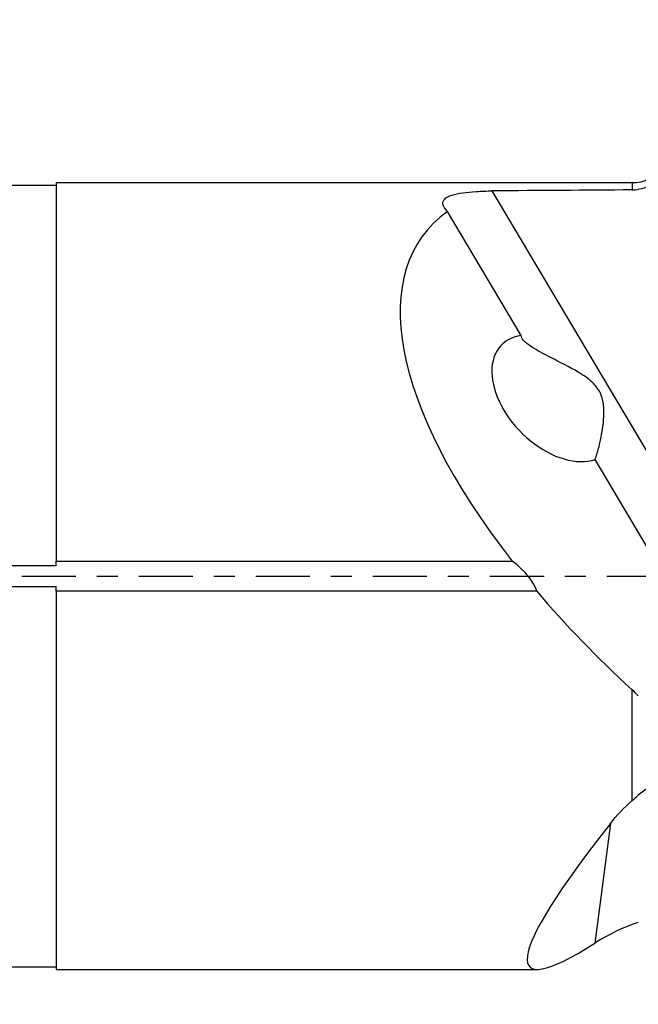
# Model space of a CAD drawing. Units: millimetres. Extents: x -145 to 81, y -21 to 39.
# Drawn here: x 36 to 48, y -9 to 11 of the extents above; entities that cross this region are included whole.
import ezdxf

# ---------------------------------------------------------------- set-up
doc = ezdxf.new("R2010")
doc.units = ezdxf.units.MM
doc.linetypes.add('CENTER', pattern=[47.5, 22, -8.5, 8.5, -8.5])
doc.layers.get('0').update_dxf_attribs({"linetype": 'CONTINUOUS'})
for name, color, linetype in [('1', 4, 'CONTINUOUS'), ('SK2', 7, 'CONTINUOUS'), ('SK4', 2, 'CENTER')]:
    doc.layers.add(name, color=color, linetype=linetype)
doc.styles.add('DEFAULT', font='simplex.shx')
doc.dimstyles.get("Standard").update_dxf_attribs({"dimtxt": 0.18, "dimasz": 0.18, "dimexe": 0.18, "dimexo": 0.0625, "dimgap": 0.09, "dimtad": 1, "dimzin": 0, "dimdsep": 52, "dimtxsty": 'Standard', "dimcen": 0.09, "dimadec": 0, "dimazin": 0, "dimtfac": 1, "dimtdec": 4, "dimtofl": 0, "dimtmove": 0, "dimatfit": 3, "dimfxl": 1, "dimtolj": 1, "dimtzin": 0, "dimarcsym": 0})

# ---------------------------------------------------------------- blocks, each defined once
blk = doc.blocks.new('DimnDraft3D3')
at = {"layer": 'SK2'}
for p, q in [((-139.76, 1.5), (-139.76, 34.7388)), ((63.44, 13.4888), (63.44, 34.7388)), ((-139.76, 31.7388), (-136.760001, 32.133757)), ((-136.760001, 32.133757), (-136.759999, 31.343843)), ((63.44, 31.7388), (60.439999, 32.133757)), ((60.440001, 31.343843), (60.439999, 32.133757)), ((63.44, 31.7388), (-139.76, 31.7388)), ((-139.76, 31.7388), (-136.759999, 31.343843)), ((63.44, 31.7388), (60.440001, 31.343843))]:
    blk.add_line(p, q, dxfattribs=at)
at = {"layer": 'SK2', "insert": (-40.546184, 32.8638), "char_height": 4.5, "attachment_point": 7, "line_spacing_factor": 1.084337, "style": 'DEFAULT'}
blk.add_mtext('\\W01.000;\\fsimplex.shx,bigfont.shx;8.0 ', dxfattribs=at)
blk = doc.blocks.new('_CLOSED')
at = {"lineweight": -2}
for p, q in [((-1, 0.166667), (0, 0)), ((-1, 0.166667), (-1, -0.166667)), ((0, 0), (-1, -0.166667)), ((0, 0), (-1, 0))]:
    blk.add_line(p, q, dxfattribs=at)

msp = doc.modelspace()

# ---------------------------------------------------------------- linework, layer by layer
at = {"layer": '1'}
for p, q in [((36.44, 7.93), (0, 7.93)), ((48.1282, 7.98), (36.44, 7.98)), ((36.44, 7.98), (36.44, 0.3064)), ((52.5571, -4.4127), (45.2885, 7.8182)), ((48.1282, 7.98), (48.1282, 7.8389)), ((45.8791, 4.8846), (44.3839, 7.4006)), ((51.2127, -4.0902), (47.3756, 2.3665)), ((36.44, 0.2082), (0, 0.2082)), ((36.44, 0.3064), (45.6937, 0.3064)), ((36.44, 0.2082), (36.44, 0.3064)), ((0, -0.2082), (36.44, -0.2082)), ((36.44, -0.3064), (36.44, -0.2082)), ((46.1939, -0.3064), (36.44, -0.3064)), ((36.44, -0.3064), (36.44, -7.98)), ((48.1282, -4.553), (48.1282, -2.3073)), ((47.6875, -5.02), (47.3709, -7.4491)), ((0, -7.93), (36.44, -7.93)), ((36.44, -7.98), (46.2052, -7.98))]:
    msp.add_line(p, q, dxfattribs=at)
at = {"layer": '1', "extrusion": (0, 0, -1)}
msp.add_arc((-48.1282, 8.78), 0.8, 220, 270, dxfattribs=at)
at = {"layer": '1'}
for centre, major_axis, ratio, start_param, end_param in [((151.057, 0), (-236.5781, 2.0676), 0.032579, -1.1203919, -1.1070173), ((53.1068, 0), (-9.216, 6.9238), 0.4305, -0.1369397, 1.0120493), ((46.5568, 3.6091), (-1.0716, 1.09), 0.634748, -0.4373717, 2.8410112), ((45.4804, 0), (-0.6929, 0.5206), 0.4305, -2.6270487, -1.5552339), ((53.1068, 0), (-9.216, 6.9238), 0.4305, 1.0888534, 1.3437708), ((53.9874, 0), (-7.9373, -7.928), 0.114547, -0.7762476, 0.4810131)]:
    msp.add_ellipse(centre, major_axis=major_axis, ratio=ratio, start_param=start_param, end_param=end_param, dxfattribs=at)
for points, knots in [([(48.1282, 7.8389), (48.2125, 7.8395), (48.2976, 7.8549), (48.4552, 7.911), (48.5297, 7.9524), (48.6496, 8.0451), (48.6988, 8.0944), (48.741, 8.1481)], [0, 0, 0, 0, 0.3541009, 0.3541009, 0.7072146, 0.7072146, 1, 1, 1, 1]), ([(44.3839, 7.4006), (44.3321, 7.4524), (44.297, 7.504), (44.2837, 7.5878), (44.2941, 7.6224), (44.3541, 7.6836), (44.4056, 7.711), (44.5342, 7.7522), (44.6086, 7.7679), (44.774, 7.7923), (44.8672, 7.8012), (45.0682, 7.814), (45.1786, 7.8174), (45.2885, 7.8182)], [0, 0, 0, 0, 0.2176182, 0.2176182, 0.3819295, 0.3819295, 0.5479276, 0.5479276, 0.6920906, 0.6920906, 0.8390301, 0.8390301, 1, 1, 1, 1]), ([(47.3694, 2.3465), (47.3698, 2.3463), (47.3713, 2.3493), (47.3798, 2.3705), (47.3918, 2.4044), (47.426, 2.5158), (47.4507, 2.6053), (47.5059, 2.8467), (47.5378, 3.0135), (47.558, 3.2906), (47.5595, 3.3954), (47.5334, 3.5767), (47.5124, 3.6546), (47.4418, 3.7983), (47.3907, 3.8652), (47.2461, 4.0063), (47.1436, 4.0748), (46.8534, 4.2482), (46.6556, 4.3432), (46.355, 4.4979), (46.2385, 4.5599), (46.0651, 4.6661), (45.9993, 4.7124), (45.9133, 4.7939), (45.8879, 4.8306), (45.8797, 4.8711), (45.879, 4.8779), (45.8791, 4.8846)], [0, 0, 0, 0, 0.0306946, 0.0306946, 0.1048935, 0.1048935, 0.2035023, 0.2035023, 0.3354632, 0.3354632, 0.4088687, 0.4088687, 0.4625389, 0.4625389, 0.5167407, 0.5167407, 0.5957001, 0.5957001, 0.7396353, 0.7396353, 0.8382352, 0.8382352, 0.9164862, 0.9164862, 0.9858659, 0.9858659, 1, 1, 1, 1]), ([(49.8632, -3.7753), (49.6544, -3.7952), (49.447, -3.8387), (48.9705, -3.9923), (48.7061, -4.1249), (48.3974, -4.3331), (48.3243, -4.3871), (48.2543, -4.4432)], [0, 0, 0, 0, 0.3475551, 0.3475551, 0.8402268, 0.8402268, 1, 1, 1, 1])]:
    msp.add_open_spline(points, degree=3, knots=knots, dxfattribs=at)
for points in [[(48.2543, -2.431), (48.2133, -2.3882), (48.1712, -2.3468), (48.1282, -2.3073)], [(47.6875, -5.02), (47.8153, -4.8586), (47.9623, -4.6998), (48.1282, -4.553)], [(48.1282, -4.553), (48.1709, -4.5152), (48.2131, -4.4786), (48.2543, -4.4432)], [(48.1282, -7.07), (47.8207, -7.1866), (47.5653, -7.3248), (47.3709, -7.4491)], [(48.2543, -7.0279), (48.2133, -7.0397), (48.1711, -7.0537), (48.1282, -7.07)]]:
    msp.add_open_spline(points, degree=3, dxfattribs=at)
at = {"layer": 'SK4', "ltscale": 0.05}
msp.add_line((-144.76, 0), (68.44, 0), dxfattribs=at)

# ---------------------------------------------------------------- dimensions: what is measured, and where the dimension line sits
at = {"layer": 'SK2', "lineweight": -3}
dim = msp.add_linear_dim(base=(-139.76, 31.7388), p1=(63.44, 13.4888), p2=(-139.76, 1.5), dimstyle='Standard', override={"dimtxt": 4.5, "dimasz": 3, "dimexe": 3, "dimexo": 1.5, "dimgap": 2.25, "dimtad": 1, "dimtih": 0, "dimdec": 3, "dimzin": 8, "dimpost": '<>', "dimtxsty": 'DEFAULT', "dimblk1": 'CLOSED', "dimblk2": 'CLOSED', "dimsah": 1, "dimclrd": 2, "dimclre": 2, "dimclrt": 7, "dimtdec": 3, "dimtofl": 1, "dimtmove": 0}, dxfattribs=at)
dim.commit()
dim.dimension.update_dxf_attribs({"geometry": 'DimnDraft3D3', "text_midpoint": (-41.6712, 31.7388)})

doc.saveas('drawing.dxf')
